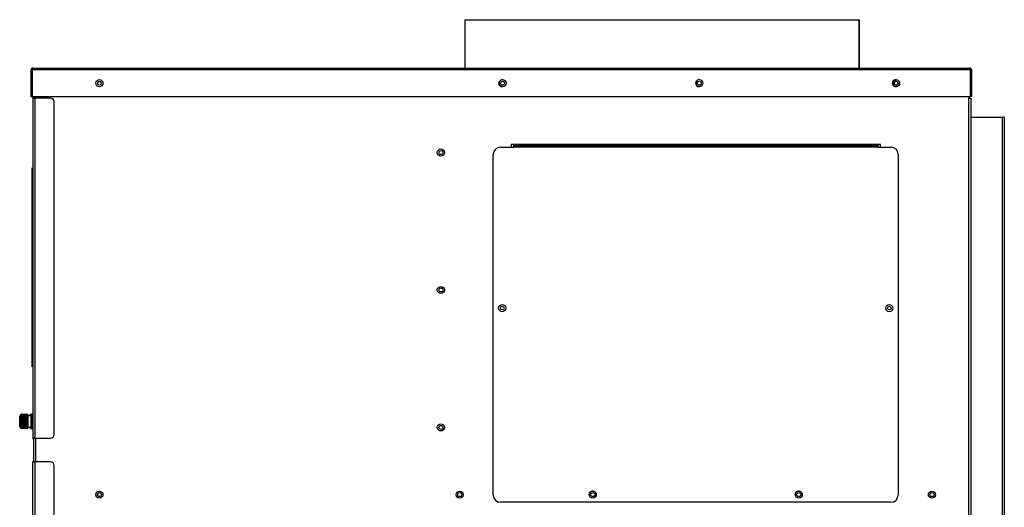
# Model space of a CAD drawing. Units: inches. Extents: x 5 to 340, y 6 to 44.
# Drawn here: x 181 to 216, y 27 to 44 of the extents above; entities that cross this region are included whole.
import ezdxf

# ---------------------------------------------------------------- set-up
doc = ezdxf.new("R2010")
doc.units = ezdxf.units.IN
doc.header["$MEASUREMENT"] = 0
for name, color, linetype in [('CFN2072', 7, 'Continuous'), ('JKE60068', 7, 'Continuous'), ('JKE60079', 7, 'Continuous'), ('JKE60081', 7, 'Continuous'), ('JKE60093', 7, 'Continuous'), ('JKE60110', 7, 'Continuous'), ('JKE60111', 7, 'Continuous'), ('JKE60115', 7, 'Continuous'), ('JKE60117', 7, 'Continuous'), ('JKE60118', 7, 'Continuous'), ('JKE60123', 7, 'Continuous'), ('JKE60128', 7, 'Continuous'), ('JKE60133', 7, 'Continuous'), ('JKE60135', 7, 'Continuous'), ('JKE6067', 7, 'Continuous'), ('LBL20161', 7, 'Continuous'), ('MSC2413', 7, 'Continuous'), ('RLY20031', 7, 'Continuous')]:
    doc.layers.add(name, color=color, linetype=linetype)

# ---------------------------------------------------------------- blocks, each defined once
blk = doc.blocks.new('SE236')
at = {"layer": 'JKE6067', "color": 7, "linetype": 'Continuous'}
for p, q in [((196.858, 43.704), (210.729, 43.704)), ((196.858, 43.704), (196.858, 42.005)), ((210.729, 43.704), (210.729, 42.005)), ((210.729, 43.704), (210.733, 43.704)), ((210.729, 43.704), (210.729, 43.704)), ((210.729, 42.005), (210.729, 43.704)), ((210.733, 43.704), (210.733, 42.005))]:
    blk.add_line(p, q, dxfattribs=at)
blk = doc.blocks.new('SE238')
at = {"layer": 'JKE60123', "color": 7, "linetype": 'Continuous'}
for p, q in [((181.585, 41.937), (181.585, 41.005)), ((181.621, 41.974), (181.609, 41.988)), ((181.621, 41.937), (181.621, 41.988)), ((181.621, 41.974), (181.621, 41.937)), ((214.652, 41.937), (181.621, 41.937)), ((181.621, 41.937), (181.621, 41.937)), ((181.621, 41.937), (181.621, 41.005)), ((181.621, 41.937), (181.621, 41.005)), ((181.653, 42.005), (214.62, 42.005)), ((181.653, 42.005), (181.653, 42.005)), ((181.653, 42.005), (181.653, 42.005)), ((181.653, 42.005), (181.653, 42.005)), ((214.62, 42.005), (214.62, 42.005)), ((214.62, 42.005), (214.62, 42.005)), ((214.62, 42.005), (214.62, 42.005)), ((214.652, 41.974), (214.664, 41.988)), ((214.652, 41.937), (214.652, 41.988)), ((214.652, 41.937), (214.652, 41.974)), ((214.652, 41.937), (214.652, 41.937)), ((214.652, 41.937), (214.652, 41.005)), ((214.652, 41.005), (214.652, 41.937)), ((214.688, 41.937), (214.688, 41.005)), ((181.585, 41.005), (181.621, 41.005)), ((181.621, 41.005), (214.652, 41.005)), ((214.688, 41.005), (214.652, 41.005))]:
    blk.add_line(p, q, dxfattribs=at)
for centre in [(183.994, 41.472), (198.181, 41.472), (205.107, 41.472), (212.033, 41.472)]:
    blk.add_circle(centre, 0.125, dxfattribs=at)
for centre, radius, start, end in [((181.653, 41.937), 0.068, 131.0411, 180), ((181.653, 41.937), 0.068, 90.4648, 131.0411), ((181.658, 41.958), 0.047, 95.5696, 140.2289), ((181.653, 41.937), 0.068, 90, 90.1602), ((214.62, 41.937), 0.068, 89.8398, 90), ((214.62, 41.937), 0.068, 48.9589, 89.5352), ((214.616, 41.958), 0.047, 39.7711, 84.4304), ((214.62, 41.937), 0.068, 0, 48.9589)]:
    blk.add_arc(centre, radius, start, end, dxfattribs=at)
blk = doc.blocks.new('SE239')
at = {"layer": 'JKE60115', "color": 7, "linetype": 'Continuous'}
for start, end in [(257.6061, 0), (0, 28.2454)]:
    blk.add_arc((212.034, 41.47), 0.065, start, end, dxfattribs=at)
blk = doc.blocks.new('SE240')
at = {"layer": 'JKE60115', "color": 7, "linetype": 'Continuous'}
for p, q in [((181.683, 28.288), (181.683, 28.936)), ((181.683, 28.288), (181.683, 28.288)), ((181.683, 28.185), (181.683, 28.288))]:
    blk.add_line(p, q, dxfattribs=at)
blk.add_arc((183.994, 41.47), 0.065, 0.6611, 179.3389, dxfattribs=at)
blk = doc.blocks.new('SE242')
at = {"layer": 'JKE60133', "color": 7, "linetype": 'Continuous'}
for p, q in [((181.647, 40.974), (181.647, 40.945)), ((181.654, 40.974), (181.647, 40.974)), ((181.647, 40.942), (181.647, 40.945)), ((181.647, 40.942), (181.647, 28.996)), ((181.647, 40.942), (181.715, 40.942)), ((181.715, 40.942), (181.715, 28.996)), ((182.272, 40.942), (181.715, 40.942)), ((182.397, 29.121), (182.397, 40.817)), ((181.715, 28.996), (181.647, 28.996)), ((181.715, 28.996), (182.272, 28.996))]:
    blk.add_line(p, q, dxfattribs=at)
for centre, radius, start, end in [((181.715, 40.945), 0.068, 119.0419, 180), ((182.272, 40.817), 0.125, 0, 90), ((182.272, 29.121), 0.125, 270, 0), ((181.715, 28.996), 0.068, 180, 241.449)]:
    blk.add_arc(centre, radius, start, end, dxfattribs=at)
blk = doc.blocks.new('SE243')
at = {"layer": 'JKE60128', "color": 7, "linetype": 'Continuous'}
for p, q in [((181.647, 8.476), (181.647, 28.158)), ((181.647, 28.158), (181.715, 28.158)), ((181.715, 28.158), (181.715, 8.476)), ((182.272, 28.158), (181.715, 28.158)), ((182.397, 8.601), (182.397, 28.033)), ((181.715, 8.476), (181.647, 8.476)), ((181.715, 8.476), (182.272, 8.476)), ((182.147, 8.444), (181.715, 8.444)), ((182.147, 8.408), (181.715, 8.408)), ((182.147, 8.408), (182.147, 8.444)), ((182.147, 8.444), (182.272, 8.444)), ((182.272, 8.408), (182.147, 8.408)), ((182.272, 8.444), (182.272, 8.408))]:
    blk.add_line(p, q, dxfattribs=at)
for centre, radius, start, end in [((181.715, 28.126), 0.068, 118.551, 151.9275), ((182.272, 28.033), 0.125, 0, 90), ((181.715, 8.476), 0.068, 180, 270), ((181.715, 8.476), 0.032, 180, 270), ((182.272, 8.601), 0.125, 270, 0)]:
    blk.add_arc(centre, radius, start, end, dxfattribs=at)
blk = doc.blocks.new('SE244')
at = {"layer": 'JKE60111', "color": 7, "linetype": 'Continuous'}
for p, q in [((214.659, 40.279), (214.657, 40.279)), ((214.659, 40.279), (214.659, 24.374)), ((214.659, 40.279), (215.773, 40.279)), ((215.773, 24.374), (215.773, 40.279)), ((215.841, 40.279), (215.773, 40.279)), ((215.841, 40.279), (215.841, 24.375)), ((214.657, 24.374), (214.659, 24.374)), ((214.659, 24.374), (214.659, 24.306)), ((214.659, 24.374), (215.773, 24.374)), ((214.659, 24.306), (215.773, 24.306)), ((215.773, 24.306), (215.773, 24.374)), ((215.841, 24.374), (215.841, 24.375))]:
    blk.add_line(p, q, dxfattribs=at)
for centre, radius, start, end in [((215.779, 26.811), 2.436, 269.8638, 271.4631), ((215.773, 24.374), 0.068, 270, 360), ((215.784, 24.325), 0.0173, 230.2388, 277.2707)]:
    blk.add_arc(centre, radius, start, end, dxfattribs=at)
blk = doc.blocks.new('SE245')
at = {"layer": 'JKE60117', "color": 7, "linetype": 'Continuous'}
for p, q in [((181.751, 40.942), (181.751, 41.005)), ((181.751, 28.158), (181.751, 28.996))]:
    blk.add_line(p, q, dxfattribs=at)
blk = doc.blocks.new('SE246')
at = {"layer": 'JKE60117', "color": 7, "linetype": 'Continuous'}
for p, q in [((181.683, 40.942), (181.683, 41.005)), ((181.683, 28.158), (181.683, 28.996))]:
    blk.add_line(p, q, dxfattribs=at)
blk = doc.blocks.new('SE247')
at = {"layer": 'JKE60117', "color": 7, "linetype": 'Continuous'}
for p, q in [((214.589, 41.005), (214.589, 40.942)), ((214.589, 40.942), (214.657, 40.942)), ((214.589, 8.476), (214.589, 40.942)), ((214.657, 40.942), (214.657, 8.476)), ((211.482, 39.315), (198.482, 39.315)), ((198.482, 39.315), (198.482, 39.221)), ((211.482, 39.221), (211.482, 39.315)), ((214.589, 8.476), (182.272, 8.476)), ((214.657, 8.476), (214.589, 8.476))]:
    blk.add_line(p, q, dxfattribs=at)
for centre, radius in [((183.994, 41.472), 0.065), ((196.011, 39.035), 0.125), ((196.011, 34.203), 0.125), ((198.169, 33.565), 0.065), ((211.795, 33.565), 0.065), ((196.011, 29.371), 0.125), ((183.994, 27.009), 0.125), ((196.671, 27.009), 0.125), ((213.293, 27.009), 0.125), ((188.848, 23.94), 0.125), ((188.848, 17.708), 0.125), ((192.385, 14.118), 0.125), ((192.088, 13.902), 0.125), ((192.385, 13.805), 0.125), ((192.683, 13.902), 0.125), ((192.201, 13.552), 0.125), ((192.569, 13.552), 0.125), ((188.848, 11.476), 0.125), ((183.994, 8.93), 0.125), ((198.119, 8.93), 0.125), ((212.244, 8.93), 0.125)]:
    blk.add_circle(centre, radius, dxfattribs=at)
for centre, start, end in [((198.182, 41.472), 90.401, 269.599), ((205.108, 41.472), 90.4012, 269.5988), ((212.034, 41.472), 90.401, 269.599), ((201.357, 27.009), 16.5926, 196.1865), ((208.607, 27.009), 16.5924, 196.1867)]:
    blk.add_arc(centre, 0.125, start, end, dxfattribs=at)
blk = doc.blocks.new('SE248')
at = {"layer": 'LBL20161', "color": 7, "linetype": 'Continuous'}
for p, q in [((181.63, 38.5), (181.632, 38.5)), ((181.63, 38.25), (181.63, 38.5)), ((181.632, 38.5), (181.632, 38.25)), ((181.632, 38.25), (181.63, 38.25)), ((181.63, 31.75), (181.63, 38.25)), ((181.632, 31.75), (181.632, 38.25)), ((181.63, 31.75), (181.632, 31.75)), ((181.63, 31.5), (181.63, 31.75)), ((181.632, 31.75), (181.632, 31.5)), ((181.632, 31.5), (181.63, 31.5))]:
    blk.add_line(p, q, dxfattribs=at)
blk = doc.blocks.new('SE249')
at = {"layer": 'MSC2413', "color": 7, "linetype": 'Continuous'}
for p, q in [((181.227, 29.815), (181.231, 29.821)), ((181.227, 29.813), (181.227, 29.815)), ((181.237, 29.815), (181.227, 29.813)), ((181.227, 29.795), (181.237, 29.814)), ((181.241, 29.83), (181.231, 29.821)), ((181.237, 29.815), (181.237, 29.814)), ((181.244, 29.815), (181.237, 29.815)), ((181.244, 29.814), (181.237, 29.814)), ((181.244, 29.83), (181.241, 29.83)), ((181.243, 29.83), (181.241, 29.83)), ((181.244, 29.83), (181.243, 29.83)), ((181.244, 29.83), (181.244, 29.83)), ((181.267, 29.816), (181.244, 29.83)), ((181.244, 29.83), (181.255, 29.828)), ((181.244, 29.815), (181.244, 29.814)), ((181.244, 29.815), (181.267, 29.813)), ((181.267, 29.797), (181.244, 29.814)), ((181.262, 29.825), (181.255, 29.828)), ((181.262, 29.825), (181.267, 29.823)), ((181.29, 29.83), (181.267, 29.816)), ((181.267, 29.823), (181.277, 29.827)), ((181.267, 29.823), (181.267, 29.816)), ((181.267, 29.813), (181.29, 29.815)), ((181.29, 29.814), (181.267, 29.797)), ((181.267, 29.813), (181.267, 29.797)), ((181.29, 29.836), (181.277, 29.83)), ((181.29, 29.836), (181.277, 29.83)), ((181.277, 29.827), (181.29, 29.83)), ((181.277, 29.827), (181.277, 29.83)), ((181.277, 29.83), (181.277, 29.83)), ((181.277, 29.827), (181.277, 29.827)), ((181.29, 29.836), (181.29, 29.836)), ((181.295, 29.836), (181.29, 29.836)), ((181.295, 29.836), (181.29, 29.836)), ((181.29, 29.83), (181.29, 29.83)), ((181.295, 29.83), (181.29, 29.83)), ((181.295, 29.83), (181.29, 29.83)), ((181.29, 29.814), (181.29, 29.815)), ((181.295, 29.815), (181.29, 29.815)), ((181.295, 29.814), (181.29, 29.814)), ((181.295, 29.836), (181.295, 29.836)), ((181.318, 29.826), (181.295, 29.836)), ((181.318, 29.826), (181.295, 29.836)), ((181.295, 29.83), (181.295, 29.83)), ((181.318, 29.816), (181.295, 29.83)), ((181.295, 29.83), (181.318, 29.825)), ((181.295, 29.815), (181.295, 29.814)), ((181.295, 29.815), (181.318, 29.813)), ((181.318, 29.797), (181.295, 29.814)), ((181.341, 29.836), (181.318, 29.826)), ((181.341, 29.836), (181.318, 29.826)), ((181.341, 29.83), (181.318, 29.816)), ((181.318, 29.825), (181.341, 29.83)), ((181.318, 29.826), (181.318, 29.826)), ((181.318, 29.825), (181.318, 29.816)), ((181.318, 29.813), (181.341, 29.815)), ((181.341, 29.814), (181.318, 29.797)), ((181.318, 29.813), (181.318, 29.797)), ((181.341, 29.836), (181.341, 29.836)), ((181.345, 29.836), (181.341, 29.836)), ((181.345, 29.836), (181.341, 29.836)), ((181.341, 29.83), (181.341, 29.83)), ((181.345, 29.83), (181.341, 29.83)), ((181.345, 29.83), (181.341, 29.83)), ((181.341, 29.814), (181.341, 29.815)), ((181.345, 29.815), (181.341, 29.815)), ((181.345, 29.814), (181.341, 29.814)), ((181.345, 29.836), (181.345, 29.836)), ((181.368, 29.826), (181.345, 29.836)), ((181.368, 29.826), (181.345, 29.836)), ((181.345, 29.83), (181.345, 29.83)), ((181.368, 29.816), (181.345, 29.83)), ((181.345, 29.83), (181.368, 29.825)), ((181.345, 29.815), (181.345, 29.814)), ((181.345, 29.815), (181.368, 29.813)), ((181.368, 29.797), (181.345, 29.814)), ((181.391, 29.836), (181.368, 29.826)), ((181.391, 29.836), (181.368, 29.826)), ((181.391, 29.83), (181.368, 29.816)), ((181.368, 29.825), (181.391, 29.83)), ((181.368, 29.826), (181.368, 29.826)), ((181.368, 29.825), (181.368, 29.816)), ((181.368, 29.813), (181.391, 29.815)), ((181.391, 29.814), (181.368, 29.797)), ((181.368, 29.813), (181.368, 29.797)), ((181.391, 29.836), (181.391, 29.836)), ((181.395, 29.836), (181.391, 29.836)), ((181.395, 29.836), (181.391, 29.836)), ((181.391, 29.83), (181.391, 29.83)), ((181.395, 29.83), (181.391, 29.83)), ((181.395, 29.83), (181.391, 29.83)), ((181.391, 29.814), (181.391, 29.815)), ((181.395, 29.815), (181.391, 29.815)), ((181.395, 29.814), (181.391, 29.814)), ((181.395, 29.836), (181.395, 29.836)), ((181.418, 29.826), (181.395, 29.836)), ((181.418, 29.826), (181.395, 29.836)), ((181.395, 29.83), (181.395, 29.83)), ((181.418, 29.816), (181.395, 29.83)), ((181.395, 29.83), (181.418, 29.825)), ((181.395, 29.815), (181.395, 29.814)), ((181.395, 29.815), (181.418, 29.813)), ((181.418, 29.797), (181.395, 29.814)), ((181.441, 29.836), (181.418, 29.826)), ((181.441, 29.836), (181.418, 29.826)), ((181.441, 29.83), (181.418, 29.816)), ((181.418, 29.825), (181.441, 29.83)), ((181.418, 29.826), (181.418, 29.826)), ((181.418, 29.825), (181.418, 29.816)), ((181.418, 29.813), (181.441, 29.815)), ((181.441, 29.814), (181.418, 29.797)), ((181.418, 29.813), (181.418, 29.797)), ((181.445, 29.836), (181.441, 29.836)), ((181.441, 29.836), (181.441, 29.836)), ((181.445, 29.836), (181.441, 29.836)), ((181.445, 29.83), (181.441, 29.83)), ((181.445, 29.83), (181.441, 29.83)), ((181.441, 29.83), (181.441, 29.83)), ((181.445, 29.815), (181.441, 29.815)), ((181.441, 29.814), (181.441, 29.815)), ((181.445, 29.814), (181.441, 29.814)), ((181.445, 29.836), (181.445, 29.836)), ((181.469, 29.826), (181.445, 29.836)), ((181.469, 29.826), (181.445, 29.836)), ((181.445, 29.83), (181.445, 29.83)), ((181.469, 29.816), (181.445, 29.83)), ((181.445, 29.83), (181.469, 29.825)), ((181.445, 29.815), (181.445, 29.814)), ((181.445, 29.815), (181.469, 29.813)), ((181.469, 29.797), (181.445, 29.814)), ((181.47, 29.827), (181.469, 29.826)), ((181.469, 29.826), (181.469, 29.826)), ((181.47, 29.826), (181.469, 29.826)), ((181.469, 29.825), (181.469, 29.816)), ((181.469, 29.825), (181.47, 29.825)), ((181.47, 29.817), (181.469, 29.816)), ((181.469, 29.813), (181.469, 29.797)), ((181.469, 29.813), (181.47, 29.813)), ((181.47, 29.826), (181.47, 29.827)), ((181.471, 29.823), (181.47, 29.826)), ((181.47, 29.825), (181.471, 29.823)), ((181.47, 29.817), (181.47, 29.825)), ((181.471, 29.813), (181.47, 29.817)), ((181.47, 29.813), (181.471, 29.813)), ((181.47, 29.798), (181.47, 29.813)), ((181.577, 29.836), (181.577, 29.336)), ((181.627, 29.836), (181.577, 29.836)), ((181.627, 29.836), (181.627, 29.336)), ((181.647, 29.804), (181.627, 29.804)), ((181.187, 29.404), (181.187, 29.768)), ((181.193, 29.781), (181.193, 29.782)), ((181.193, 29.781), (181.193, 29.39)), ((181.227, 29.792), (181.227, 29.795)), ((181.237, 29.789), (181.227, 29.792)), ((181.471, 29.792), (181.227, 29.792)), ((181.227, 29.766), (181.237, 29.787)), ((181.227, 29.762), (181.227, 29.766)), ((181.471, 29.763), (181.227, 29.763)), ((181.237, 29.754), (181.227, 29.762)), ((181.227, 29.729), (181.237, 29.752)), ((181.227, 29.724), (181.227, 29.729)), ((181.471, 29.726), (181.227, 29.726)), ((181.237, 29.712), (181.227, 29.724)), ((181.227, 29.686), (181.237, 29.71)), ((181.227, 29.68), (181.227, 29.686)), ((181.471, 29.683), (181.227, 29.683)), ((181.237, 29.664), (181.227, 29.68)), ((181.227, 29.639), (181.237, 29.662)), ((181.227, 29.633), (181.227, 29.639)), ((181.471, 29.635), (181.227, 29.635)), ((181.237, 29.613), (181.227, 29.633)), ((181.227, 29.589), (181.237, 29.611)), ((181.227, 29.583), (181.227, 29.589)), ((181.471, 29.586), (181.227, 29.586)), ((181.237, 29.561), (181.227, 29.583)), ((181.227, 29.539), (181.237, 29.558)), ((181.227, 29.533), (181.227, 29.539)), ((181.471, 29.536), (181.227, 29.536)), ((181.237, 29.51), (181.227, 29.533)), ((181.227, 29.491), (181.237, 29.507)), ((181.227, 29.485), (181.227, 29.491)), ((181.471, 29.489), (181.227, 29.489)), ((181.237, 29.462), (181.227, 29.485)), ((181.227, 29.447), (181.237, 29.46)), ((181.237, 29.789), (181.237, 29.787)), ((181.244, 29.789), (181.237, 29.789)), ((181.244, 29.787), (181.237, 29.787)), ((181.237, 29.754), (181.237, 29.752)), ((181.244, 29.754), (181.237, 29.754)), ((181.244, 29.752), (181.237, 29.752)), ((181.237, 29.712), (181.237, 29.71)), ((181.244, 29.712), (181.237, 29.712)), ((181.244, 29.71), (181.237, 29.71)), ((181.237, 29.664), (181.237, 29.662)), ((181.244, 29.664), (181.237, 29.664)), ((181.244, 29.662), (181.237, 29.662)), ((181.237, 29.613), (181.237, 29.611)), ((181.244, 29.613), (181.237, 29.613)), ((181.244, 29.611), (181.237, 29.611)), ((181.237, 29.561), (181.237, 29.558)), ((181.244, 29.561), (181.237, 29.561)), ((181.244, 29.558), (181.237, 29.558)), ((181.237, 29.51), (181.237, 29.507)), ((181.244, 29.51), (181.237, 29.51)), ((181.244, 29.507), (181.237, 29.507)), ((181.237, 29.462), (181.237, 29.46)), ((181.244, 29.462), (181.237, 29.462)), ((181.244, 29.46), (181.237, 29.46)), ((181.244, 29.789), (181.267, 29.792)), ((181.244, 29.789), (181.244, 29.787)), ((181.267, 29.768), (181.244, 29.787)), ((181.244, 29.754), (181.267, 29.761)), ((181.244, 29.754), (181.244, 29.752)), ((181.267, 29.731), (181.244, 29.752)), ((181.244, 29.712), (181.267, 29.723)), ((181.244, 29.712), (181.244, 29.71)), ((181.267, 29.688), (181.244, 29.71)), ((181.244, 29.664), (181.267, 29.679)), ((181.244, 29.664), (181.244, 29.662)), ((181.267, 29.641), (181.244, 29.662)), ((181.244, 29.613), (181.267, 29.631)), ((181.244, 29.613), (181.244, 29.611)), ((181.267, 29.591), (181.244, 29.611)), ((181.244, 29.561), (181.267, 29.581)), ((181.244, 29.561), (181.244, 29.558)), ((181.267, 29.54), (181.244, 29.558)), ((181.244, 29.51), (181.267, 29.531)), ((181.244, 29.51), (181.244, 29.507)), ((181.267, 29.492), (181.244, 29.507)), ((181.244, 29.462), (181.267, 29.483)), ((181.244, 29.462), (181.244, 29.46)), ((181.267, 29.448), (181.244, 29.46)), ((181.267, 29.792), (181.267, 29.768)), ((181.267, 29.792), (181.29, 29.789)), ((181.29, 29.787), (181.267, 29.768)), ((181.267, 29.761), (181.267, 29.731)), ((181.267, 29.761), (181.29, 29.754)), ((181.29, 29.752), (181.267, 29.731)), ((181.267, 29.723), (181.267, 29.688)), ((181.267, 29.723), (181.29, 29.712)), ((181.29, 29.71), (181.267, 29.688)), ((181.267, 29.679), (181.267, 29.641)), ((181.267, 29.679), (181.29, 29.664)), ((181.29, 29.662), (181.267, 29.641)), ((181.267, 29.631), (181.267, 29.591)), ((181.267, 29.631), (181.29, 29.613)), ((181.29, 29.611), (181.267, 29.591)), ((181.267, 29.581), (181.267, 29.54)), ((181.267, 29.581), (181.29, 29.561)), ((181.29, 29.558), (181.267, 29.54)), ((181.267, 29.531), (181.267, 29.492)), ((181.267, 29.531), (181.29, 29.51)), ((181.29, 29.507), (181.267, 29.492)), ((181.267, 29.483), (181.267, 29.448)), ((181.267, 29.483), (181.29, 29.462)), ((181.29, 29.46), (181.267, 29.448)), ((181.29, 29.787), (181.29, 29.789)), ((181.295, 29.789), (181.29, 29.789)), ((181.295, 29.787), (181.29, 29.787)), ((181.29, 29.752), (181.29, 29.754)), ((181.295, 29.754), (181.29, 29.754)), ((181.295, 29.752), (181.29, 29.752)), ((181.29, 29.71), (181.29, 29.712)), ((181.295, 29.712), (181.29, 29.712)), ((181.295, 29.71), (181.29, 29.71)), ((181.29, 29.662), (181.29, 29.664)), ((181.295, 29.664), (181.29, 29.664)), ((181.295, 29.662), (181.29, 29.662)), ((181.29, 29.611), (181.29, 29.613)), ((181.295, 29.613), (181.29, 29.613)), ((181.295, 29.611), (181.29, 29.611)), ((181.29, 29.558), (181.29, 29.561)), ((181.295, 29.561), (181.29, 29.561)), ((181.295, 29.558), (181.29, 29.558)), ((181.29, 29.507), (181.29, 29.51)), ((181.295, 29.51), (181.29, 29.51)), ((181.295, 29.507), (181.29, 29.507)), ((181.29, 29.46), (181.29, 29.462)), ((181.295, 29.462), (181.29, 29.462)), ((181.295, 29.46), (181.29, 29.46)), ((181.295, 29.789), (181.318, 29.792)), ((181.295, 29.789), (181.295, 29.787)), ((181.318, 29.768), (181.295, 29.787)), ((181.295, 29.754), (181.318, 29.761)), ((181.295, 29.754), (181.295, 29.752)), ((181.318, 29.731), (181.295, 29.752)), ((181.295, 29.712), (181.318, 29.723)), ((181.295, 29.712), (181.295, 29.71)), ((181.318, 29.688), (181.295, 29.71)), ((181.295, 29.664), (181.318, 29.679)), ((181.295, 29.664), (181.295, 29.662)), ((181.318, 29.641), (181.295, 29.662)), ((181.295, 29.613), (181.318, 29.631)), ((181.295, 29.613), (181.295, 29.611)), ((181.318, 29.591), (181.295, 29.611)), ((181.295, 29.561), (181.318, 29.581)), ((181.295, 29.561), (181.295, 29.558)), ((181.318, 29.54), (181.295, 29.558)), ((181.295, 29.51), (181.318, 29.531)), ((181.295, 29.51), (181.295, 29.507)), ((181.318, 29.492), (181.295, 29.507)), ((181.295, 29.462), (181.318, 29.483)), ((181.295, 29.462), (181.295, 29.46)), ((181.318, 29.448), (181.295, 29.46)), ((181.318, 29.792), (181.318, 29.768)), ((181.318, 29.792), (181.341, 29.789)), ((181.341, 29.787), (181.318, 29.768)), ((181.318, 29.761), (181.318, 29.731)), ((181.318, 29.761), (181.341, 29.754)), ((181.341, 29.752), (181.318, 29.731)), ((181.318, 29.723), (181.318, 29.688)), ((181.318, 29.723), (181.341, 29.712)), ((181.341, 29.71), (181.318, 29.688)), ((181.318, 29.679), (181.318, 29.641)), ((181.318, 29.679), (181.341, 29.664)), ((181.341, 29.662), (181.318, 29.641)), ((181.318, 29.631), (181.318, 29.591)), ((181.318, 29.631), (181.341, 29.613)), ((181.341, 29.611), (181.318, 29.591)), ((181.318, 29.581), (181.318, 29.54)), ((181.318, 29.581), (181.341, 29.561)), ((181.341, 29.558), (181.318, 29.54)), ((181.318, 29.531), (181.318, 29.492)), ((181.318, 29.531), (181.341, 29.51)), ((181.341, 29.507), (181.318, 29.492)), ((181.318, 29.483), (181.318, 29.448)), ((181.318, 29.483), (181.341, 29.462)), ((181.341, 29.46), (181.318, 29.448)), ((181.341, 29.787), (181.341, 29.789)), ((181.345, 29.789), (181.341, 29.789)), ((181.345, 29.787), (181.341, 29.787)), ((181.341, 29.752), (181.341, 29.754)), ((181.345, 29.754), (181.341, 29.754)), ((181.345, 29.752), (181.341, 29.752)), ((181.341, 29.71), (181.341, 29.712)), ((181.345, 29.712), (181.341, 29.712)), ((181.345, 29.71), (181.341, 29.71)), ((181.341, 29.662), (181.341, 29.664)), ((181.345, 29.664), (181.341, 29.664)), ((181.345, 29.662), (181.341, 29.662)), ((181.341, 29.611), (181.341, 29.613)), ((181.345, 29.613), (181.341, 29.613)), ((181.345, 29.611), (181.341, 29.611)), ((181.341, 29.558), (181.341, 29.561)), ((181.345, 29.561), (181.341, 29.561)), ((181.345, 29.558), (181.341, 29.558)), ((181.341, 29.507), (181.341, 29.51)), ((181.345, 29.51), (181.341, 29.51)), ((181.345, 29.507), (181.341, 29.507)), ((181.341, 29.46), (181.341, 29.462)), ((181.345, 29.462), (181.341, 29.462)), ((181.345, 29.46), (181.341, 29.46)), ((181.345, 29.789), (181.368, 29.792)), ((181.345, 29.789), (181.345, 29.787)), ((181.368, 29.768), (181.345, 29.787)), ((181.345, 29.754), (181.368, 29.761)), ((181.345, 29.754), (181.345, 29.752)), ((181.368, 29.731), (181.345, 29.752)), ((181.345, 29.712), (181.368, 29.723)), ((181.345, 29.712), (181.345, 29.71)), ((181.368, 29.688), (181.345, 29.71)), ((181.345, 29.664), (181.368, 29.679)), ((181.345, 29.664), (181.345, 29.662)), ((181.368, 29.641), (181.345, 29.662)), ((181.345, 29.613), (181.368, 29.631)), ((181.345, 29.613), (181.345, 29.611)), ((181.368, 29.591), (181.345, 29.611)), ((181.345, 29.561), (181.368, 29.581)), ((181.345, 29.561), (181.345, 29.558)), ((181.368, 29.54), (181.345, 29.558)), ((181.345, 29.51), (181.368, 29.531)), ((181.345, 29.51), (181.345, 29.507)), ((181.368, 29.492), (181.345, 29.507)), ((181.345, 29.462), (181.368, 29.483)), ((181.345, 29.462), (181.345, 29.46)), ((181.368, 29.448), (181.345, 29.46)), ((181.368, 29.792), (181.368, 29.768)), ((181.368, 29.792), (181.391, 29.789)), ((181.391, 29.787), (181.368, 29.768)), ((181.368, 29.761), (181.368, 29.731)), ((181.368, 29.761), (181.391, 29.754)), ((181.391, 29.752), (181.368, 29.731)), ((181.368, 29.723), (181.368, 29.688)), ((181.368, 29.723), (181.391, 29.712)), ((181.391, 29.71), (181.368, 29.688)), ((181.368, 29.679), (181.368, 29.641)), ((181.368, 29.679), (181.391, 29.664)), ((181.391, 29.662), (181.368, 29.641)), ((181.368, 29.631), (181.368, 29.591)), ((181.368, 29.631), (181.391, 29.613)), ((181.391, 29.611), (181.368, 29.591)), ((181.368, 29.581), (181.368, 29.54)), ((181.368, 29.581), (181.391, 29.561)), ((181.391, 29.558), (181.368, 29.54)), ((181.368, 29.531), (181.368, 29.492)), ((181.368, 29.531), (181.391, 29.51)), ((181.391, 29.507), (181.368, 29.492)), ((181.368, 29.483), (181.368, 29.448)), ((181.368, 29.483), (181.391, 29.462)), ((181.391, 29.46), (181.368, 29.448)), ((181.391, 29.787), (181.391, 29.789)), ((181.395, 29.789), (181.391, 29.789)), ((181.395, 29.787), (181.391, 29.787)), ((181.391, 29.752), (181.391, 29.754)), ((181.395, 29.754), (181.391, 29.754)), ((181.395, 29.752), (181.391, 29.752)), ((181.391, 29.71), (181.391, 29.712)), ((181.395, 29.712), (181.391, 29.712)), ((181.395, 29.71), (181.391, 29.71)), ((181.391, 29.662), (181.391, 29.664)), ((181.395, 29.664), (181.391, 29.664)), ((181.395, 29.662), (181.391, 29.662)), ((181.391, 29.611), (181.391, 29.613)), ((181.395, 29.613), (181.391, 29.613)), ((181.395, 29.611), (181.391, 29.611)), ((181.391, 29.558), (181.391, 29.561)), ((181.395, 29.561), (181.391, 29.561)), ((181.395, 29.558), (181.391, 29.558)), ((181.391, 29.507), (181.391, 29.51)), ((181.395, 29.51), (181.391, 29.51)), ((181.395, 29.507), (181.391, 29.507)), ((181.391, 29.46), (181.391, 29.462)), ((181.395, 29.462), (181.391, 29.462)), ((181.395, 29.46), (181.391, 29.46)), ((181.395, 29.789), (181.418, 29.792)), ((181.395, 29.789), (181.395, 29.787)), ((181.418, 29.768), (181.395, 29.787)), ((181.395, 29.754), (181.418, 29.761)), ((181.395, 29.754), (181.395, 29.752)), ((181.418, 29.731), (181.395, 29.752)), ((181.395, 29.712), (181.418, 29.723)), ((181.395, 29.712), (181.395, 29.71)), ((181.418, 29.688), (181.395, 29.71)), ((181.395, 29.664), (181.418, 29.679)), ((181.395, 29.664), (181.395, 29.662)), ((181.418, 29.641), (181.395, 29.662)), ((181.395, 29.613), (181.418, 29.631)), ((181.395, 29.613), (181.395, 29.611)), ((181.418, 29.591), (181.395, 29.611)), ((181.395, 29.561), (181.418, 29.581)), ((181.395, 29.561), (181.395, 29.558)), ((181.418, 29.54), (181.395, 29.558)), ((181.395, 29.51), (181.418, 29.531)), ((181.395, 29.51), (181.395, 29.507)), ((181.418, 29.492), (181.395, 29.507)), ((181.395, 29.462), (181.418, 29.483)), ((181.395, 29.462), (181.395, 29.46)), ((181.418, 29.448), (181.395, 29.46)), ((181.418, 29.792), (181.418, 29.768)), ((181.418, 29.792), (181.441, 29.789)), ((181.441, 29.787), (181.418, 29.768)), ((181.418, 29.761), (181.418, 29.731)), ((181.418, 29.761), (181.441, 29.754)), ((181.441, 29.752), (181.418, 29.731)), ((181.418, 29.723), (181.418, 29.688)), ((181.418, 29.723), (181.441, 29.712)), ((181.441, 29.71), (181.418, 29.688)), ((181.418, 29.679), (181.418, 29.641)), ((181.418, 29.679), (181.441, 29.664)), ((181.441, 29.662), (181.418, 29.641)), ((181.418, 29.631), (181.418, 29.591)), ((181.418, 29.631), (181.441, 29.613)), ((181.441, 29.611), (181.418, 29.591)), ((181.418, 29.581), (181.418, 29.54)), ((181.418, 29.581), (181.441, 29.561)), ((181.441, 29.558), (181.418, 29.54)), ((181.418, 29.531), (181.418, 29.492)), ((181.418, 29.531), (181.441, 29.51)), ((181.441, 29.507), (181.418, 29.492)), ((181.418, 29.483), (181.418, 29.448)), ((181.418, 29.483), (181.441, 29.462)), ((181.441, 29.46), (181.418, 29.448)), ((181.445, 29.789), (181.441, 29.789)), ((181.441, 29.787), (181.441, 29.789)), ((181.445, 29.787), (181.441, 29.787)), ((181.445, 29.754), (181.441, 29.754)), ((181.441, 29.752), (181.441, 29.754)), ((181.445, 29.752), (181.441, 29.752)), ((181.445, 29.712), (181.441, 29.712)), ((181.441, 29.71), (181.441, 29.712)), ((181.445, 29.71), (181.441, 29.71)), ((181.445, 29.664), (181.441, 29.664)), ((181.441, 29.662), (181.441, 29.664)), ((181.445, 29.662), (181.441, 29.662)), ((181.445, 29.613), (181.441, 29.613)), ((181.441, 29.611), (181.441, 29.613)), ((181.445, 29.611), (181.441, 29.611)), ((181.445, 29.561), (181.441, 29.561)), ((181.441, 29.558), (181.441, 29.561)), ((181.445, 29.558), (181.441, 29.558)), ((181.445, 29.51), (181.441, 29.51)), ((181.441, 29.507), (181.441, 29.51)), ((181.445, 29.507), (181.441, 29.507)), ((181.445, 29.462), (181.441, 29.462)), ((181.441, 29.46), (181.441, 29.462)), ((181.445, 29.46), (181.441, 29.46)), ((181.445, 29.789), (181.469, 29.792)), ((181.445, 29.789), (181.445, 29.787)), ((181.469, 29.768), (181.445, 29.787)), ((181.445, 29.754), (181.469, 29.761)), ((181.445, 29.754), (181.445, 29.752)), ((181.469, 29.731), (181.445, 29.752)), ((181.445, 29.712), (181.469, 29.723)), ((181.445, 29.712), (181.445, 29.71)), ((181.469, 29.688), (181.445, 29.71)), ((181.445, 29.664), (181.469, 29.679)), ((181.445, 29.664), (181.445, 29.662)), ((181.469, 29.641), (181.445, 29.662)), ((181.445, 29.613), (181.469, 29.631)), ((181.445, 29.613), (181.445, 29.611)), ((181.469, 29.591), (181.445, 29.611)), ((181.445, 29.561), (181.469, 29.581)), ((181.445, 29.561), (181.445, 29.558)), ((181.469, 29.54), (181.445, 29.558)), ((181.445, 29.51), (181.469, 29.531)), ((181.445, 29.51), (181.445, 29.507)), ((181.469, 29.492), (181.445, 29.507)), ((181.445, 29.462), (181.469, 29.483)), ((181.445, 29.462), (181.445, 29.46)), ((181.469, 29.448), (181.445, 29.46)), ((181.47, 29.798), (181.469, 29.797)), ((181.469, 29.792), (181.469, 29.768)), ((181.469, 29.792), (181.47, 29.792)), ((181.47, 29.769), (181.469, 29.768)), ((181.469, 29.761), (181.469, 29.731)), ((181.469, 29.761), (181.47, 29.761)), ((181.47, 29.733), (181.469, 29.731)), ((181.469, 29.723), (181.469, 29.688)), ((181.469, 29.723), (181.47, 29.722)), ((181.47, 29.69), (181.469, 29.688)), ((181.469, 29.679), (181.469, 29.641)), ((181.469, 29.679), (181.47, 29.678)), ((181.47, 29.642), (181.469, 29.641)), ((181.469, 29.631), (181.469, 29.591)), ((181.469, 29.631), (181.47, 29.63)), ((181.47, 29.592), (181.469, 29.591)), ((181.469, 29.581), (181.469, 29.54)), ((181.469, 29.581), (181.47, 29.579)), ((181.47, 29.542), (181.469, 29.54)), ((181.469, 29.531), (181.469, 29.492)), ((181.469, 29.531), (181.47, 29.529)), ((181.47, 29.493), (181.469, 29.492)), ((181.469, 29.483), (181.469, 29.448)), ((181.469, 29.483), (181.47, 29.482)), ((181.471, 29.792), (181.47, 29.798)), ((181.47, 29.792), (181.471, 29.792)), ((181.47, 29.769), (181.47, 29.792)), ((181.471, 29.763), (181.47, 29.769)), ((181.47, 29.761), (181.471, 29.763)), ((181.47, 29.733), (181.47, 29.761)), ((181.471, 29.726), (181.47, 29.733)), ((181.47, 29.722), (181.471, 29.726)), ((181.47, 29.69), (181.47, 29.722)), ((181.471, 29.683), (181.47, 29.69)), ((181.47, 29.678), (181.471, 29.683)), ((181.47, 29.642), (181.47, 29.678)), ((181.471, 29.635), (181.47, 29.642)), ((181.47, 29.63), (181.471, 29.635)), ((181.47, 29.592), (181.47, 29.63)), ((181.471, 29.586), (181.47, 29.592)), ((181.47, 29.579), (181.471, 29.586)), ((181.47, 29.542), (181.47, 29.579)), ((181.471, 29.536), (181.47, 29.542)), ((181.47, 29.529), (181.471, 29.536)), ((181.47, 29.493), (181.47, 29.529)), ((181.471, 29.489), (181.47, 29.493)), ((181.47, 29.482), (181.471, 29.489)), ((181.47, 29.449), (181.47, 29.482)), ((181.193, 29.39), (181.193, 29.39)), ((181.227, 29.442), (181.227, 29.447)), ((181.471, 29.445), (181.227, 29.445)), ((181.237, 29.419), (181.227, 29.442)), ((181.227, 29.409), (181.237, 29.418)), ((181.227, 29.405), (181.227, 29.409)), ((181.471, 29.408), (181.227, 29.408)), ((181.237, 29.384), (181.227, 29.405)), ((181.227, 29.379), (181.237, 29.383)), ((181.227, 29.376), (181.227, 29.379)), ((181.471, 29.379), (181.227, 29.379)), ((181.237, 29.358), (181.227, 29.376)), ((181.227, 29.357), (181.227, 29.358)), ((181.227, 29.358), (181.237, 29.357)), ((181.231, 29.35), (181.227, 29.357)), ((181.237, 29.419), (181.237, 29.418)), ((181.244, 29.419), (181.237, 29.419)), ((181.244, 29.418), (181.237, 29.418)), ((181.237, 29.384), (181.237, 29.383)), ((181.244, 29.384), (181.237, 29.384)), ((181.244, 29.383), (181.237, 29.383)), ((181.237, 29.358), (181.237, 29.357)), ((181.244, 29.358), (181.237, 29.358)), ((181.244, 29.357), (181.237, 29.357)), ((181.244, 29.341), (181.241, 29.341)), ((181.241, 29.341), (181.243, 29.341)), ((181.244, 29.341), (181.243, 29.341)), ((181.244, 29.419), (181.267, 29.44)), ((181.244, 29.419), (181.244, 29.418)), ((181.267, 29.41), (181.244, 29.418)), ((181.244, 29.384), (181.267, 29.404)), ((181.244, 29.384), (181.244, 29.383)), ((181.267, 29.38), (181.244, 29.383)), ((181.244, 29.358), (181.267, 29.375)), ((181.244, 29.358), (181.244, 29.357)), ((181.267, 29.358), (181.244, 29.357)), ((181.244, 29.341), (181.267, 29.355)), ((181.255, 29.344), (181.244, 29.341)), ((181.244, 29.341), (181.244, 29.341)), ((181.255, 29.344), (181.262, 29.346)), ((181.267, 29.348), (181.262, 29.346)), ((181.267, 29.44), (181.267, 29.41)), ((181.267, 29.44), (181.29, 29.419)), ((181.29, 29.418), (181.267, 29.41)), ((181.267, 29.404), (181.267, 29.38)), ((181.267, 29.404), (181.29, 29.384)), ((181.29, 29.383), (181.267, 29.38)), ((181.267, 29.375), (181.267, 29.358)), ((181.267, 29.375), (181.29, 29.358)), ((181.29, 29.357), (181.267, 29.358)), ((181.267, 29.355), (181.267, 29.348)), ((181.267, 29.355), (181.29, 29.341)), ((181.277, 29.344), (181.267, 29.348)), ((181.29, 29.341), (181.277, 29.344)), ((181.277, 29.344), (181.277, 29.344)), ((181.277, 29.341), (181.277, 29.344)), ((181.277, 29.341), (181.29, 29.336)), ((181.277, 29.341), (181.277, 29.341)), ((181.277, 29.341), (181.29, 29.336)), ((181.29, 29.418), (181.29, 29.419)), ((181.295, 29.419), (181.29, 29.419)), ((181.295, 29.418), (181.29, 29.418)), ((181.29, 29.383), (181.29, 29.384)), ((181.295, 29.384), (181.29, 29.384)), ((181.295, 29.383), (181.29, 29.383)), ((181.29, 29.357), (181.29, 29.358)), ((181.295, 29.358), (181.29, 29.358)), ((181.295, 29.357), (181.29, 29.357)), ((181.29, 29.341), (181.29, 29.341)), ((181.295, 29.341), (181.29, 29.341)), ((181.295, 29.341), (181.29, 29.341)), ((181.29, 29.336), (181.29, 29.336)), ((181.295, 29.336), (181.29, 29.336)), ((181.29, 29.336), (181.295, 29.336)), ((181.295, 29.419), (181.318, 29.44)), ((181.295, 29.419), (181.295, 29.418)), ((181.318, 29.41), (181.295, 29.418)), ((181.295, 29.384), (181.318, 29.404)), ((181.295, 29.384), (181.295, 29.383)), ((181.318, 29.38), (181.295, 29.383)), ((181.295, 29.358), (181.318, 29.375)), ((181.295, 29.358), (181.295, 29.357)), ((181.318, 29.358), (181.295, 29.357)), ((181.295, 29.341), (181.318, 29.355)), ((181.318, 29.347), (181.295, 29.341)), ((181.295, 29.336), (181.318, 29.346)), ((181.295, 29.336), (181.318, 29.345)), ((181.295, 29.341), (181.295, 29.341)), ((181.295, 29.336), (181.295, 29.336)), ((181.318, 29.44), (181.318, 29.41)), ((181.318, 29.44), (181.341, 29.419)), ((181.341, 29.418), (181.318, 29.41)), ((181.318, 29.404), (181.318, 29.38)), ((181.318, 29.404), (181.341, 29.384)), ((181.341, 29.383), (181.318, 29.38)), ((181.318, 29.375), (181.318, 29.358)), ((181.318, 29.375), (181.341, 29.358)), ((181.341, 29.357), (181.318, 29.358)), ((181.318, 29.355), (181.318, 29.347)), ((181.318, 29.355), (181.341, 29.341)), ((181.341, 29.341), (181.318, 29.347)), ((181.318, 29.346), (181.318, 29.345)), ((181.318, 29.346), (181.341, 29.336)), ((181.318, 29.345), (181.341, 29.336)), ((181.341, 29.418), (181.341, 29.419)), ((181.345, 29.419), (181.341, 29.419)), ((181.345, 29.418), (181.341, 29.418)), ((181.341, 29.383), (181.341, 29.384)), ((181.345, 29.384), (181.341, 29.384)), ((181.345, 29.383), (181.341, 29.383)), ((181.341, 29.357), (181.341, 29.358)), ((181.345, 29.358), (181.341, 29.358)), ((181.345, 29.357), (181.341, 29.357)), ((181.341, 29.341), (181.341, 29.341)), ((181.345, 29.341), (181.341, 29.341)), ((181.345, 29.341), (181.341, 29.341)), ((181.341, 29.336), (181.341, 29.336)), ((181.345, 29.336), (181.341, 29.336)), ((181.341, 29.336), (181.345, 29.336)), ((181.345, 29.419), (181.368, 29.44)), ((181.345, 29.419), (181.345, 29.418)), ((181.368, 29.41), (181.345, 29.418)), ((181.345, 29.384), (181.368, 29.404)), ((181.345, 29.384), (181.345, 29.383)), ((181.368, 29.38), (181.345, 29.383)), ((181.345, 29.358), (181.368, 29.375)), ((181.345, 29.358), (181.345, 29.357)), ((181.368, 29.358), (181.345, 29.357)), ((181.345, 29.341), (181.368, 29.355)), ((181.368, 29.347), (181.345, 29.341)), ((181.345, 29.336), (181.368, 29.346)), ((181.345, 29.336), (181.368, 29.345)), ((181.345, 29.341), (181.345, 29.341)), ((181.345, 29.336), (181.345, 29.336)), ((181.368, 29.44), (181.368, 29.41)), ((181.368, 29.44), (181.391, 29.419)), ((181.391, 29.418), (181.368, 29.41)), ((181.368, 29.404), (181.368, 29.38)), ((181.368, 29.404), (181.391, 29.384)), ((181.391, 29.383), (181.368, 29.38)), ((181.368, 29.375), (181.368, 29.358)), ((181.368, 29.375), (181.391, 29.358)), ((181.391, 29.357), (181.368, 29.358)), ((181.368, 29.355), (181.368, 29.347)), ((181.368, 29.355), (181.391, 29.341)), ((181.391, 29.341), (181.368, 29.347)), ((181.368, 29.346), (181.368, 29.345)), ((181.368, 29.346), (181.391, 29.336)), ((181.368, 29.345), (181.391, 29.336)), ((181.391, 29.418), (181.391, 29.419)), ((181.395, 29.419), (181.391, 29.419)), ((181.395, 29.418), (181.391, 29.418)), ((181.391, 29.383), (181.391, 29.384)), ((181.395, 29.384), (181.391, 29.384)), ((181.395, 29.383), (181.391, 29.383)), ((181.391, 29.357), (181.391, 29.358)), ((181.395, 29.358), (181.391, 29.358)), ((181.395, 29.357), (181.391, 29.357)), ((181.391, 29.341), (181.391, 29.341)), ((181.395, 29.341), (181.391, 29.341)), ((181.395, 29.341), (181.391, 29.341)), ((181.391, 29.336), (181.391, 29.336)), ((181.395, 29.336), (181.391, 29.336)), ((181.391, 29.336), (181.395, 29.336)), ((181.395, 29.419), (181.418, 29.44)), ((181.395, 29.419), (181.395, 29.418)), ((181.418, 29.41), (181.395, 29.418)), ((181.395, 29.384), (181.418, 29.404)), ((181.395, 29.384), (181.395, 29.383)), ((181.418, 29.38), (181.395, 29.383)), ((181.395, 29.358), (181.418, 29.375)), ((181.395, 29.358), (181.395, 29.357)), ((181.418, 29.358), (181.395, 29.357)), ((181.395, 29.341), (181.418, 29.355)), ((181.418, 29.347), (181.395, 29.341)), ((181.395, 29.336), (181.418, 29.346)), ((181.395, 29.336), (181.418, 29.345)), ((181.395, 29.341), (181.395, 29.341)), ((181.395, 29.336), (181.395, 29.336)), ((181.418, 29.44), (181.418, 29.41)), ((181.418, 29.44), (181.441, 29.419)), ((181.441, 29.418), (181.418, 29.41)), ((181.418, 29.404), (181.418, 29.38)), ((181.418, 29.404), (181.441, 29.384)), ((181.441, 29.383), (181.418, 29.38)), ((181.418, 29.375), (181.418, 29.358)), ((181.418, 29.375), (181.441, 29.358)), ((181.441, 29.357), (181.418, 29.358)), ((181.418, 29.355), (181.418, 29.347)), ((181.418, 29.355), (181.441, 29.341)), ((181.441, 29.341), (181.418, 29.347)), ((181.418, 29.346), (181.418, 29.345)), ((181.418, 29.346), (181.441, 29.336)), ((181.418, 29.345), (181.441, 29.336)), ((181.445, 29.419), (181.441, 29.419)), ((181.441, 29.418), (181.441, 29.419)), ((181.445, 29.418), (181.441, 29.418)), ((181.445, 29.384), (181.441, 29.384)), ((181.441, 29.383), (181.441, 29.384)), ((181.445, 29.383), (181.441, 29.383)), ((181.445, 29.358), (181.441, 29.358)), ((181.441, 29.357), (181.441, 29.358)), ((181.445, 29.357), (181.441, 29.357)), ((181.445, 29.341), (181.441, 29.341)), ((181.445, 29.341), (181.441, 29.341)), ((181.441, 29.341), (181.441, 29.341)), ((181.445, 29.336), (181.441, 29.336)), ((181.441, 29.336), (181.441, 29.336)), ((181.441, 29.336), (181.445, 29.336)), ((181.445, 29.419), (181.469, 29.44)), ((181.445, 29.419), (181.445, 29.418)), ((181.469, 29.41), (181.445, 29.418)), ((181.445, 29.384), (181.469, 29.404)), ((181.445, 29.384), (181.445, 29.383)), ((181.469, 29.38), (181.445, 29.383)), ((181.445, 29.358), (181.469, 29.375)), ((181.445, 29.358), (181.445, 29.357)), ((181.469, 29.358), (181.445, 29.357)), ((181.445, 29.341), (181.469, 29.355)), ((181.469, 29.347), (181.445, 29.341)), ((181.445, 29.336), (181.469, 29.346)), ((181.445, 29.336), (181.469, 29.345)), ((181.445, 29.341), (181.445, 29.341)), ((181.445, 29.336), (181.445, 29.336)), ((181.47, 29.449), (181.469, 29.448)), ((181.469, 29.44), (181.469, 29.41)), ((181.469, 29.44), (181.47, 29.439)), ((181.47, 29.411), (181.469, 29.41)), ((181.469, 29.404), (181.469, 29.38)), ((181.469, 29.404), (181.47, 29.402)), ((181.47, 29.38), (181.469, 29.38)), ((181.469, 29.375), (181.469, 29.358)), ((181.469, 29.375), (181.47, 29.374)), ((181.47, 29.358), (181.469, 29.358)), ((181.469, 29.355), (181.469, 29.347)), ((181.469, 29.355), (181.47, 29.354)), ((181.47, 29.346), (181.469, 29.347)), ((181.469, 29.346), (181.469, 29.345)), ((181.469, 29.346), (181.47, 29.345)), ((181.469, 29.345), (181.47, 29.344)), ((181.471, 29.445), (181.47, 29.449)), ((181.47, 29.439), (181.471, 29.445)), ((181.47, 29.411), (181.47, 29.439)), ((181.471, 29.408), (181.47, 29.411)), ((181.47, 29.402), (181.471, 29.408)), ((181.47, 29.38), (181.47, 29.402)), ((181.471, 29.379), (181.47, 29.38)), ((181.47, 29.374), (181.471, 29.379)), ((181.47, 29.358), (181.47, 29.374)), ((181.47, 29.354), (181.471, 29.359)), ((181.471, 29.359), (181.47, 29.358)), ((181.47, 29.346), (181.47, 29.354)), ((181.47, 29.345), (181.471, 29.348)), ((181.471, 29.348), (181.47, 29.346)), ((181.47, 29.345), (181.47, 29.344)), ((181.577, 29.336), (181.627, 29.336)), ((181.627, 29.367), (181.647, 29.367))]:
    blk.add_line(p, q, dxfattribs=at)
for centre, radius, start, end in [((185.224, 25.978), 5.542, 136.0944, 136.6649), ((181.523, 29.84), 0.0546, 194.0462, 355.1996), ((181.207, 29.768), 0.02, 136.4759, 180), ((181.207, 29.404), 0.02, 180, 223.5241), ((185.593, 33.545), 6.051, 223.3591, 223.8816), ((181.257, 29.369), 0.0313, 215.7408, 240.0423), ((181.523, 29.331), 0.0546, 4.8004, 165.9538)]:
    blk.add_arc(centre, radius, start, end, dxfattribs=at)
for centre, start_param, end_param in [((181.207, 29.768), 5.497787, 6.283185), ((181.207, 29.404), 0, 0.785398)]:
    blk.add_ellipse(centre, major_axis=(-0.02, 0), ratio=0.949765, start_param=start_param, end_param=end_param, dxfattribs=at)
blk = doc.blocks.new('SE250')
at = {"layer": 'JKE60135', "color": 7, "linetype": 'Continuous'}
blk.add_line((181.647, 40.974), (181.647, 41.005), dxfattribs=at)
blk.add_arc((181.715, 28.995), 0.068, 180, 241.449, dxfattribs=at)
blk = doc.blocks.new('SE251')
at = {"layer": 'RLY20031', "color": 7, "linetype": 'Continuous'}
for p, q in [((181.639, 35.975), (181.639, 35.853)), ((181.647, 35.975), (181.639, 35.975)), ((181.639, 35.853), (181.647, 35.853)), ((181.639, 33.778), (181.639, 33.656)), ((181.647, 33.778), (181.639, 33.778)), ((181.639, 33.656), (181.647, 33.656))]:
    blk.add_line(p, q, dxfattribs=at)
blk = doc.blocks.new('SE252')
at = {"layer": 'JKE60068', "color": 7, "linetype": 'Continuous'}
for centre in [(183.994, 27.009), (196.675, 27.009), (201.359, 27.009), (208.609, 27.009), (213.296, 27.009)]:
    blk.add_circle(centre, 0.0705, dxfattribs=at)
blk.add_arc((183.995, 27.009), 0.0705, 90, 269.798, dxfattribs=at)
blk = doc.blocks.new('SE255')
at = {"layer": 'JKE60079', "color": 7, "linetype": 'Continuous'}
for centre in [(196.014, 39.035), (196.014, 34.203), (196.014, 29.371)]:
    blk.add_circle(centre, 0.0705, dxfattribs=at)
blk = doc.blocks.new('SE256')
at = {"layer": 'JKE60081', "color": 7, "linetype": 'Continuous'}
blk.add_arc((212.034, 41.471), 0.0705, 83.2031, 262.5469, dxfattribs=at)
blk = doc.blocks.new('SE258')
at = {"layer": 'JKE60093', "color": 7, "linetype": 'Continuous'}
for centre in [(198.182, 41.471), (205.107, 41.471), (212.033, 41.471)]:
    blk.add_circle(centre, 0.0705, dxfattribs=at)
blk = doc.blocks.new('SE259')
at = {"layer": 'JKE60118', "color": 7, "linetype": 'Continuous'}
for p, q in [((198.107, 39.221), (198.576, 39.221)), ((198.576, 39.287), (198.576, 39.315)), ((198.576, 39.222), (198.576, 39.287)), ((198.576, 39.287), (211.388, 39.287)), ((211.388, 39.222), (198.576, 39.222)), ((198.576, 39.221), (198.576, 39.222)), ((211.388, 39.315), (211.388, 39.287)), ((211.388, 39.287), (211.388, 39.222)), ((211.388, 39.222), (211.388, 39.221)), ((211.388, 39.221), (211.857, 39.221)), ((197.857, 26.989), (197.857, 38.971)), ((212.107, 38.971), (212.107, 26.989)), ((211.857, 26.739), (198.107, 26.739))]:
    blk.add_line(p, q, dxfattribs=at)
for centre in [(198.169, 33.565), (211.794, 33.565), (201.357, 27.01), (208.607, 27.01)]:
    blk.add_circle(centre, 0.125, dxfattribs=at)
for centre, start, end in [((198.107, 38.971), 90, 180), ((211.857, 38.971), 0, 90), ((198.107, 26.989), 180, 270), ((211.857, 26.989), 270, 0)]:
    blk.add_arc(centre, 0.25, start, end, dxfattribs=at)
blk = doc.blocks.new('SE260')
at = {"layer": 'JKE60110', "color": 7, "linetype": 'Continuous'}
blk.add_line((214.591, 41.005), (214.591, 40.942), dxfattribs=at)

msp = doc.modelspace()

# ---------------------------------------------------------------- block references
at = {"layer": 'CFN2072'}
for name in ['SE236', 'SE238', 'SE247', 'SE240', 'SE258', 'SE256', 'SE239', 'SE242', 'SE250', 'SE246', 'SE245', 'SE260', 'SE244', 'SE259', 'SE255', 'SE248', 'SE251', 'SE249', 'SE243', 'SE252']:
    msp.add_blockref(name, (0, 0), dxfattribs=at)

doc.saveas('drawing.dxf')
